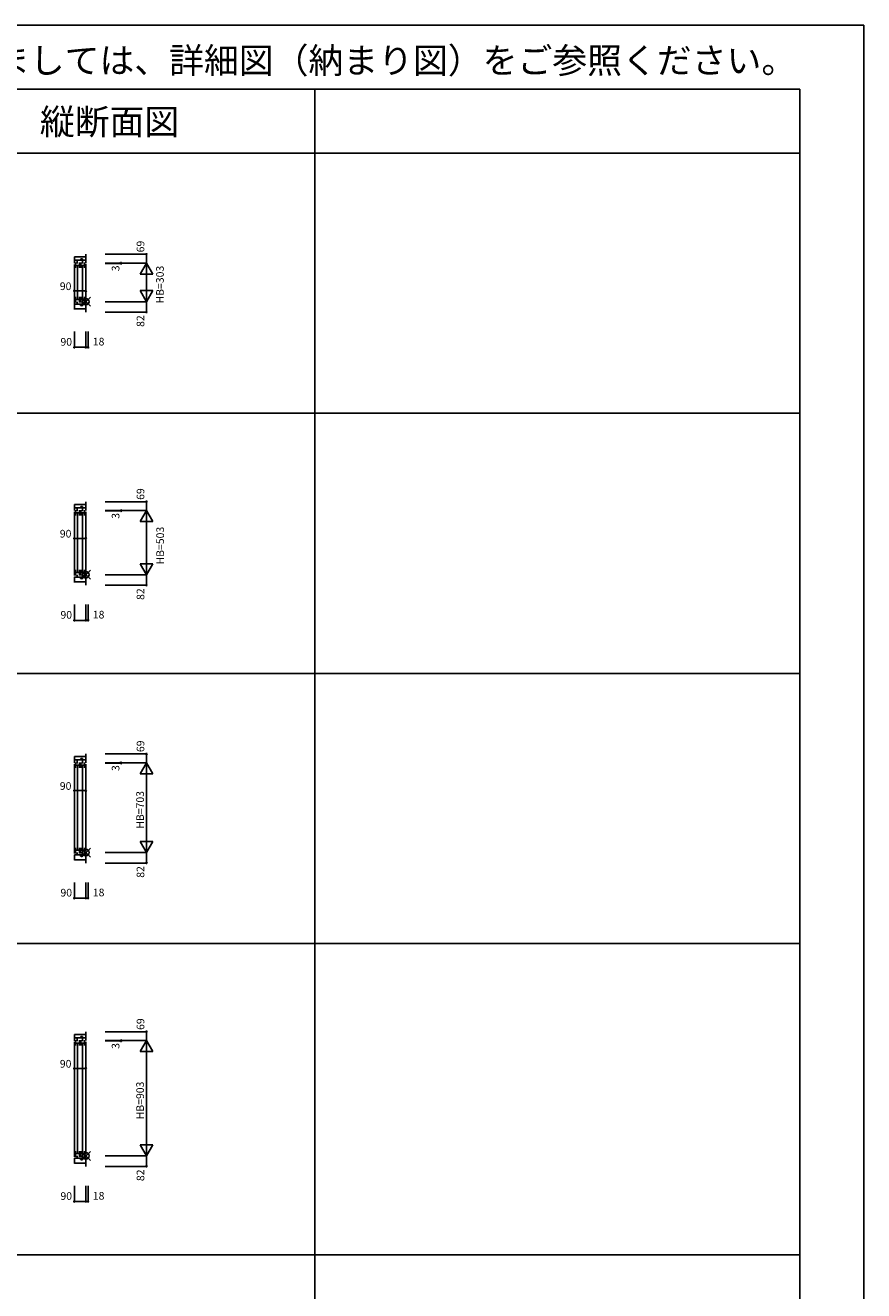
# Model space of a CAD drawing. Extents: x 0 to 27500, y 0 to 20000.
# Drawn here: x 20933 to 27500, y 10093 to 20000 of the extents above; entities that cross this region are included whole.
import ezdxf
from ezdxf.enums import TextEntityAlignment as Align

# ---------------------------------------------------------------- set-up
doc = ezdxf.new("R2010")
doc.units = 0
doc.layers.get('0').update_dxf_attribs({"linetype": 'CONTINUOUS'})
for name, color, linetype in [('YKK_C1', 4, 'CONTINUOUS'), ('YKK_F1', 7, 'CONTINUOUS'), ('YKK_IN', 1, 'CONTINUOUS'), ('YKK_N1', 2, 'CONTINUOUS')]:
    doc.layers.add(name, color=color, linetype=linetype)
doc.styles.add('EXTFONT', font='txt.shx', dxfattribs={"height": 60, "bigfont": 'EXTFONT'})
doc.styles.get("Standard").update_dxf_attribs({"font": 'txt', "bigfont": 'BIGFONT'})

msp = doc.modelspace()

# ---------------------------------------------------------------- linework, layer by layer
at = {"layer": 'YKK_C1'}
for p, q in [((21407.5, 18187), (21317.5, 18187)), ((21317.5, 18138), (21317.5, 18187)), ((21317.5, 18161), (21407.5, 18161)), ((21327.3, 18100), (21327.3, 18142)), ((21339.5, 18161), (21339.5, 18134)), ((21356.9, 18142), (21356.9, 18100)), ((21367.2, 18161), (21367.2, 18171)), ((21367.2, 18171), (21382.4, 18171)), ((21368.3, 18100), (21368.3, 18142)), ((21380.5, 18161), (21380.5, 18134)), ((21382.4, 18171), (21382.4, 18161)), ((21397.9, 18142), (21397.9, 18100)), ((21407.5, 18208), (21407.5, 18139)), ((21317.5, 18128), (21317.5, 17829)), ((21327.3, 18119.4), (21356.9, 18119.4)), ((21341.6, 17862), (21341.6, 18112)), ((21368.3, 18119.4), (21397.9, 18119.4)), ((21382.6, 17862), (21382.6, 18112)), ((21407.5, 18129), (21407.5, 17846)), ((21327.3, 17874), (21327.3, 17829)), ((21327.3, 17854.4), (21356.9, 17854.4)), ((21339.5, 17836), (21339.5, 17817.5)), ((21356.9, 17874), (21356.9, 17829)), ((21368.3, 17874), (21368.3, 17829)), ((21368.3, 17854.4), (21397.9, 17854.4)), ((21380.5, 17836), (21380.5, 17817.5)), ((21397.9, 17874), (21397.9, 17829)), ((21407.5, 17754), (21407.5, 17836)), ((21317.5, 17775.5), (21317.5, 17819)), ((21407.5, 17817.5), (21317.5, 17817.5)), ((21407.5, 17780.1), (21317.5, 17780.1)), ((21366.5, 17807.5), (21366.5, 17817.5)), ((21366.5, 17807.5), (21383.1, 17807.5)), ((21383.1, 17807.5), (21383.1, 17817.5)), ((21407.5, 16249.5), (21317.5, 16249.5)), ((21317.5, 16200.5), (21317.5, 16249.5)), ((21407.5, 16270.5), (21407.5, 16201.5)), ((21317.5, 16223.5), (21407.5, 16223.5)), ((21317.5, 16190.5), (21317.5, 15691.5)), ((21327.3, 16162.5), (21327.3, 16204.5)), ((21327.3, 16181.9), (21356.9, 16181.9)), ((21339.5, 16223.5), (21339.5, 16196.5)), ((21341.6, 15724.5), (21341.6, 16174.5)), ((21356.9, 16204.5), (21356.9, 16162.5)), ((21367.2, 16223.5), (21367.2, 16233.5)), ((21367.2, 16233.5), (21382.4, 16233.5)), ((21368.3, 16162.5), (21368.3, 16204.5)), ((21368.3, 16181.9), (21397.9, 16181.9)), ((21380.5, 16223.5), (21380.5, 16196.5)), ((21382.4, 16233.5), (21382.4, 16223.5)), ((21382.6, 15724.5), (21382.6, 16174.5)), ((21397.9, 16204.5), (21397.9, 16162.5)), ((21407.5, 16191.5), (21407.5, 15708.5)), ((21317.5, 15638), (21317.5, 15681.5)), ((21407.5, 15680), (21317.5, 15680)), ((21327.3, 15736.5), (21327.3, 15691.5)), ((21327.3, 15716.9), (21356.9, 15716.9)), ((21339.5, 15698.5), (21339.5, 15680)), ((21356.9, 15736.5), (21356.9, 15691.5)), ((21366.5, 15670), (21366.5, 15680)), ((21366.5, 15670), (21383.1, 15670)), ((21368.3, 15736.5), (21368.3, 15691.5)), ((21368.3, 15716.9), (21397.9, 15716.9)), ((21380.5, 15698.5), (21380.5, 15680)), ((21383.1, 15670), (21383.1, 15680)), ((21397.9, 15736.5), (21397.9, 15691.5)), ((21407.5, 15616.5), (21407.5, 15698.5)), ((21407.5, 15642.6), (21317.5, 15642.6)), ((21407.5, 14274.5), (21317.5, 14274.5)), ((21317.5, 14225.5), (21317.5, 14274.5)), ((21407.5, 14295.5), (21407.5, 14226.5)), ((21317.5, 14248.5), (21407.5, 14248.5)), ((21317.5, 14215.5), (21317.5, 13516.5)), ((21327.3, 14187.5), (21327.3, 14229.5)), ((21327.3, 14206.9), (21356.9, 14206.9)), ((21339.5, 14248.5), (21339.5, 14221.5)), ((21341.6, 13549.5), (21341.6, 14199.5)), ((21356.9, 14229.5), (21356.9, 14187.5)), ((21367.2, 14248.5), (21367.2, 14258.5)), ((21367.2, 14258.5), (21382.4, 14258.5)), ((21368.3, 14187.5), (21368.3, 14229.5)), ((21368.3, 14206.9), (21397.9, 14206.9)), ((21380.5, 14248.5), (21380.5, 14221.5)), ((21382.4, 14258.5), (21382.4, 14248.5)), ((21382.6, 13549.5), (21382.6, 14199.5)), ((21397.9, 14229.5), (21397.9, 14187.5)), ((21407.5, 14216.5), (21407.5, 13533.5)), ((21317.5, 13463), (21317.5, 13506.5)), ((21407.5, 13505), (21317.5, 13505)), ((21327.3, 13561.5), (21327.3, 13516.5)), ((21327.3, 13541.9), (21356.9, 13541.9)), ((21339.5, 13523.5), (21339.5, 13505)), ((21356.9, 13561.5), (21356.9, 13516.5)), ((21366.5, 13495), (21366.5, 13505)), ((21366.5, 13495), (21383.1, 13495)), ((21368.3, 13561.5), (21368.3, 13516.5)), ((21368.3, 13541.9), (21397.9, 13541.9)), ((21380.5, 13523.5), (21380.5, 13505)), ((21383.1, 13495), (21383.1, 13505)), ((21397.9, 13561.5), (21397.9, 13516.5)), ((21407.5, 13441.5), (21407.5, 13523.5)), ((21407.5, 13467.6), (21317.5, 13467.6)), ((21407.5, 12099.5), (21317.5, 12099.5)), ((21317.5, 12050.5), (21317.5, 12099.5)), ((21407.5, 12120.5), (21407.5, 12051.5)), ((21317.5, 12073.5), (21407.5, 12073.5)), ((21317.5, 12040.5), (21317.5, 11141.5)), ((21327.3, 12012.5), (21327.3, 12054.5)), ((21327.3, 12031.9), (21356.9, 12031.9)), ((21339.5, 12073.5), (21339.5, 12046.5)), ((21341.6, 11174.5), (21341.6, 12024.5)), ((21356.9, 12054.5), (21356.9, 12012.5)), ((21367.2, 12073.5), (21367.2, 12083.5)), ((21367.2, 12083.5), (21382.4, 12083.5)), ((21368.3, 12012.5), (21368.3, 12054.5)), ((21368.3, 12031.9), (21397.9, 12031.9)), ((21380.5, 12073.5), (21380.5, 12046.5)), ((21382.4, 12083.5), (21382.4, 12073.5)), ((21382.6, 11174.5), (21382.6, 12024.5)), ((21397.9, 12054.5), (21397.9, 12012.5)), ((21407.5, 12041.5), (21407.5, 11158.5)), ((21317.5, 11088), (21317.5, 11131.5)), ((21407.5, 11130), (21317.5, 11130)), ((21327.3, 11186.5), (21327.3, 11141.5)), ((21327.3, 11166.9), (21356.9, 11166.9)), ((21339.5, 11148.5), (21339.5, 11130)), ((21356.9, 11186.5), (21356.9, 11141.5)), ((21366.5, 11120), (21366.5, 11130)), ((21366.5, 11120), (21383.1, 11120)), ((21368.3, 11186.5), (21368.3, 11141.5)), ((21368.3, 11166.9), (21397.9, 11166.9)), ((21380.5, 11148.5), (21380.5, 11130)), ((21383.1, 11120), (21383.1, 11130)), ((21397.9, 11186.5), (21397.9, 11141.5)), ((21407.5, 11066.5), (21407.5, 11148.5)), ((21407.5, 11092.6), (21317.5, 11092.6))]:
    msp.add_line(p, q, dxfattribs=at)
at = {"layer": 'YKK_F1', "color": 7}
for p, q in [((0, 20000), (27500, 20000)), ((27500, 0), (27500, 20000)), ((0, 19500), (27000, 19500)), ((23200, 0), (23200, 19500)), ((27000, 0), (27000, 19500)), ((0, 19000), (27000, 19000)), ((0, 16962.5), (27000, 16962.5)), ((0, 14925), (27000, 14925)), ((0, 12812.5), (27000, 12812.5)), ((0, 10375), (27000, 10375))]:
    msp.add_line(p, q, dxfattribs=at)
at = {"layer": 'YKK_IN', "color": 1, "linetype": 'Continuous'}
for p, q in [((21372.2, 17800.6), (21442.9, 17871.4)), ((21372.2, 17871.4), (21442.9, 17800.6)), ((21372.2, 15663.1), (21442.9, 15733.9)), ((21372.2, 15733.9), (21442.9, 15663.1)), ((21372.2, 13488.1), (21442.9, 13558.9)), ((21372.2, 13558.9), (21442.9, 13488.1)), ((21372.2, 11113.1), (21442.9, 11183.9)), ((21372.2, 11183.9), (21442.9, 11113.1))]:
    msp.add_line(p, q, dxfattribs=at)
for centre in [(21407.5, 17836), (21407.5, 15698.5), (21407.5, 13523.5), (21407.5, 11148.5)]:
    msp.add_circle(centre, 25, dxfattribs=at)
at = {"layer": 'YKK_N1', "linetype": 'Continuous'}
for p, q in [((21559, 18208), (21883, 18208)), ((21559, 18139), (21683, 18139)), ((21559, 18139), (21883, 18139)), ((21559, 18139), (21883, 18139)), ((21559, 18136), (21683, 18136)), ((21682.5, 18139), (21682.5, 18136)), ((21832.5, 18052.4), (21882.5, 18139)), ((21882.5, 18208), (21882.5, 18139)), ((21932.5, 18052.4), (21882.5, 18139)), ((21882.5, 17836), (21882.5, 18139)), ((21832.5, 18052.4), (21932.5, 18052.4)), ((21317.5, 17797.2), (21317.5, 17921.2)), ((21317.5, 17920.7), (21407.5, 17920.7)), ((21407.5, 17797.2), (21407.5, 17921.2)), ((21559, 17836), (21883, 17836)), ((21559, 17836), (21883, 17836)), ((21832.5, 17922.6), (21932.5, 17922.6)), ((21832.5, 17922.6), (21882.5, 17836)), ((21882.5, 17836), (21932.5, 17922.6)), ((21882.5, 17836), (21882.5, 17754)), ((21559, 17754), (21883, 17754)), ((21317.5, 17602.5), (21317.5, 17478.5)), ((21407.5, 17602.5), (21407.5, 17478.5)), ((21407.5, 17602.5), (21407.5, 17478.5)), ((21425.5, 17602.5), (21425.5, 17478.5)), ((21317.5, 17479), (21407.5, 17479)), ((21407.5, 17479), (21425.5, 17479)), ((21559, 16270.5), (21883, 16270.5)), ((21882.5, 16270.5), (21882.5, 16201.5)), ((21559, 16201.5), (21683, 16201.5)), ((21559, 16201.5), (21883, 16201.5)), ((21559, 16201.5), (21883, 16201.5)), ((21559, 16198.5), (21683, 16198.5)), ((21682.5, 16201.5), (21682.5, 16198.5)), ((21832.5, 16114.9), (21882.5, 16201.5)), ((21932.5, 16114.9), (21882.5, 16201.5)), ((21882.5, 15698.5), (21882.5, 16201.5)), ((21832.5, 16114.9), (21932.5, 16114.9)), ((21317.5, 15859.7), (21317.5, 15983.7)), ((21317.5, 15983.2), (21407.5, 15983.2)), ((21407.5, 15859.7), (21407.5, 15983.7)), ((21832.5, 15785.1), (21932.5, 15785.1)), ((21832.5, 15785.1), (21882.5, 15698.5)), ((21882.5, 15698.5), (21932.5, 15785.1)), ((21559, 15698.5), (21883, 15698.5)), ((21559, 15698.5), (21883, 15698.5)), ((21882.5, 15698.5), (21882.5, 15616.5)), ((21559, 15616.5), (21883, 15616.5)), ((21317.5, 15465), (21317.5, 15341)), ((21407.5, 15465), (21407.5, 15341)), ((21407.5, 15465), (21407.5, 15341)), ((21425.5, 15465), (21425.5, 15341)), ((21317.5, 15341.5), (21407.5, 15341.5)), ((21407.5, 15341.5), (21425.5, 15341.5)), ((21559, 14295.5), (21883, 14295.5)), ((21882.5, 14295.5), (21882.5, 14226.5)), ((21559, 14226.5), (21683, 14226.5)), ((21559, 14226.5), (21883, 14226.5)), ((21559, 14226.5), (21883, 14226.5)), ((21559, 14223.5), (21683, 14223.5)), ((21682.5, 14226.5), (21682.5, 14223.5)), ((21832.5, 14139.9), (21882.5, 14226.5)), ((21932.5, 14139.9), (21882.5, 14226.5)), ((21882.5, 13523.5), (21882.5, 14226.5)), ((21832.5, 14139.9), (21932.5, 14139.9)), ((21317.5, 13884.7), (21317.5, 14008.7)), ((21317.5, 14008.2), (21407.5, 14008.2)), ((21407.5, 13884.7), (21407.5, 14008.7)), ((21832.5, 13610.1), (21932.5, 13610.1)), ((21832.5, 13610.1), (21882.5, 13523.5)), ((21882.5, 13523.5), (21932.5, 13610.1)), ((21559, 13523.5), (21883, 13523.5)), ((21559, 13523.5), (21883, 13523.5)), ((21882.5, 13523.5), (21882.5, 13441.5)), ((21559, 13441.5), (21883, 13441.5)), ((21317.5, 13290), (21317.5, 13166)), ((21407.5, 13290), (21407.5, 13166)), ((21407.5, 13290), (21407.5, 13166)), ((21425.5, 13290), (21425.5, 13166)), ((21317.5, 13166.5), (21407.5, 13166.5)), ((21407.5, 13166.5), (21425.5, 13166.5)), ((21559, 12120.5), (21883, 12120.5)), ((21882.5, 12120.5), (21882.5, 12051.5)), ((21559, 12051.5), (21683, 12051.5)), ((21559, 12051.5), (21883, 12051.5)), ((21559, 12051.5), (21883, 12051.5)), ((21559, 12048.5), (21683, 12048.5)), ((21682.5, 12051.5), (21682.5, 12048.5)), ((21832.5, 11964.9), (21882.5, 12051.5)), ((21932.5, 11964.9), (21882.5, 12051.5)), ((21882.5, 11148.5), (21882.5, 12051.5)), ((21832.5, 11964.9), (21932.5, 11964.9)), ((21317.5, 11709.7), (21317.5, 11833.7)), ((21317.5, 11833.2), (21407.5, 11833.2)), ((21407.5, 11709.7), (21407.5, 11833.7)), ((21832.5, 11235.1), (21932.5, 11235.1)), ((21832.5, 11235.1), (21882.5, 11148.5)), ((21882.5, 11148.5), (21932.5, 11235.1)), ((21559, 11148.5), (21883, 11148.5)), ((21559, 11148.5), (21883, 11148.5)), ((21882.5, 11148.5), (21882.5, 11066.5)), ((21559, 11066.5), (21883, 11066.5)), ((21317.5, 10915), (21317.5, 10791)), ((21407.5, 10915), (21407.5, 10791)), ((21407.5, 10915), (21407.5, 10791)), ((21425.5, 10915), (21425.5, 10791)), ((21317.5, 10791.5), (21407.5, 10791.5)), ((21407.5, 10791.5), (21425.5, 10791.5))]:
    msp.add_line(p, q, dxfattribs=at)
for centre in [(21682.5, 18139), (21682.5, 18136), (21882.5, 18208), (21317.5, 17920.7), (21407.5, 17920.7), (21882.5, 17754), (21317.5, 17479), (21407.5, 17479), (21425.5, 17479), (21882.5, 16270.5), (21682.5, 16201.5), (21682.5, 16198.5), (21317.5, 15983.2), (21407.5, 15983.2), (21882.5, 15616.5), (21317.5, 15341.5), (21407.5, 15341.5), (21425.5, 15341.5), (21882.5, 14295.5), (21682.5, 14226.5), (21682.5, 14223.5), (21317.5, 14008.2), (21407.5, 14008.2), (21882.5, 13441.5), (21317.5, 13166.5), (21407.5, 13166.5), (21425.5, 13166.5), (21882.5, 12120.5), (21682.5, 12051.5), (21682.5, 12048.5), (21317.5, 11833.2), (21407.5, 11833.2), (21882.5, 11066.5), (21317.5, 10791.5), (21407.5, 10791.5), (21425.5, 10791.5)]:
    msp.add_circle(centre, 5, dxfattribs=at)

# ---------------------------------------------------------------- texts
at = {"style": 'EXTFONT'}
msp.add_text('※図面を簡略化しております。詳細につきましては、詳細図（納まり図）をご参照ください。', height=200, dxfattribs=at).set_placement((26971.3, 19625), align=Align.RIGHT)
at = {"color": 3, "style": 'EXTFONT'}
msp.add_text('縦断面図', height=200, dxfattribs=at).set_placement((21593.3, 19144.8), align=Align.CENTER)
at = {"layer": 'YKK_N1'}
for s, p in [('69', (21865.6, 18222.3)), ('3', (21670.5, 18074.4)), ('HB=303', (22018, 17822.5)), ('82', (21865.4, 17638.8)), ('69', (21865.6, 16284.8)), ('3', (21670.5, 16136.9)), ('HB=503', (22019.5, 15778.8)), ('82', (21865.4, 15501.3)), ('69', (21865.6, 14309.8)), ('3', (21670.5, 14161.9)), ('HB=703', (21862.5, 13710)), ('82', (21865.4, 13326.3)), ('69', (21865.6, 12134.8)), ('3', (21670.5, 11986.9)), ('HB=903', (21862.5, 11435)), ('82', (21865.4, 10951.3))]:
    msp.add_text(s, height=60, rotation=90, dxfattribs=at).set_placement(p)
for s, p in [('90', (21203.7, 17927.2)), ('90', (21208.6, 17491.8)), ('18', (21462.2, 17493.4)), ('90', (21203.7, 15989.7)), ('90', (21208.6, 15354.3)), ('18', (21462.2, 15355.9)), ('90', (21203.7, 14014.7)), ('90', (21208.6, 13179.3)), ('18', (21462.2, 13180.9)), ('90', (21203.7, 11839.7)), ('90', (21208.6, 10804.3)), ('18', (21462.2, 10805.9))]:
    msp.add_text(s, height=60, dxfattribs=at).set_placement(p)

doc.saveas('drawing.dxf')
